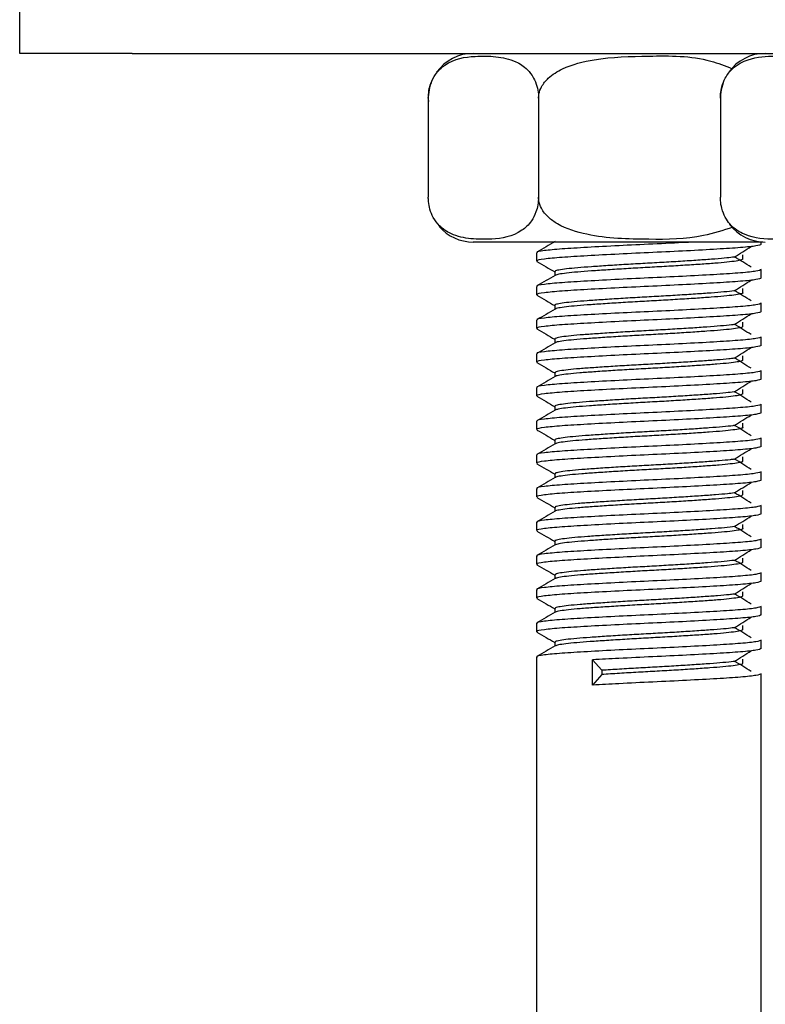
# Model space of a CAD drawing. Units: millimetres. Extents: x -795 to 582, y -1092 to 758.
# Drawn here: x -629 to -596, y -42 to 1 of the extents above; entities that cross this region are included whole.
import ezdxf

# ---------------------------------------------------------------- set-up
doc = ezdxf.new("R2010")
doc.units = ezdxf.units.MM

msp = doc.modelspace()

# ---------------------------------------------------------------- linework, layer by layer
for p, q in [((-629.005, 0), (-629.005, 3)), ((-624.005, 0), (-629.005, 0)), ((-624.005, 0), (-574.005, 0)), ((-610.82, -2), (-610.82, -6.4)), ((-605.913, -2), (-605.913, -6.4)), ((-597.82, -2), (-597.82, -6.4)), ((-595.937, -8.4), (-608.82, -8.4)), ((-596.005, -8.5), (-596.005, -8.4)), ((-606.005, -8.875), (-606.005, -9.25)), ((-596.817, -9.156), (-596.817, -8.969)), ((-596.817, -9.156), (-596.817, -8.969)), ((-596.005, -10), (-596.005, -9.625)), ((-605.193, -9.719), (-605.193, -9.895)), ((-606.005, -10.375), (-606.005, -10.75)), ((-596.817, -10.656), (-596.817, -10.469)), ((-596.817, -10.656), (-596.817, -10.469)), ((-605.193, -11.219), (-605.193, -11.395)), ((-596.005, -11.5), (-596.005, -11.125)), ((-606.005, -11.875), (-606.005, -12.25)), ((-596.817, -12.156), (-596.817, -11.969)), ((-596.817, -12.156), (-596.817, -11.969)), ((-596.005, -13), (-596.005, -12.625)), ((-605.193, -12.719), (-605.193, -12.895)), ((-606.005, -13.375), (-606.005, -13.75)), ((-596.817, -13.656), (-596.817, -13.469)), ((-596.817, -13.656), (-596.817, -13.469)), ((-605.193, -14.219), (-605.193, -14.395)), ((-596.005, -14.5), (-596.005, -14.125)), ((-606.005, -14.875), (-606.005, -15.25)), ((-596.817, -15.156), (-596.817, -14.969)), ((-596.817, -15.156), (-596.817, -14.969)), ((-605.193, -15.719), (-605.193, -15.895)), ((-596.005, -16), (-596.005, -15.625)), ((-606.005, -16.375), (-606.005, -16.75)), ((-596.817, -16.656), (-596.817, -16.469)), ((-596.817, -16.656), (-596.817, -16.469)), ((-605.193, -17.219), (-605.193, -17.395)), ((-596.005, -17.5), (-596.005, -17.125)), ((-606.005, -17.875), (-606.005, -18.25)), ((-596.817, -18.156), (-596.817, -17.969)), ((-596.817, -18.156), (-596.817, -17.969)), ((-605.193, -18.719), (-605.193, -18.895)), ((-596.005, -19), (-596.005, -18.625)), ((-606.005, -19.375), (-606.005, -19.75)), ((-596.817, -19.656), (-596.817, -19.469)), ((-596.817, -19.656), (-596.817, -19.469)), ((-596.005, -20.5), (-596.005, -20.125)), ((-605.193, -20.219), (-605.193, -20.395)), ((-606.005, -20.875), (-606.005, -21.25)), ((-596.817, -21.156), (-596.817, -20.969)), ((-596.817, -21.156), (-596.817, -20.969)), ((-605.193, -21.719), (-605.193, -21.895)), ((-596.005, -22), (-596.005, -21.625)), ((-606.005, -22.375), (-606.005, -22.75)), ((-596.817, -22.656), (-596.817, -22.469)), ((-596.817, -22.656), (-596.817, -22.469)), ((-605.193, -23.219), (-605.193, -23.395)), ((-596.005, -23.5), (-596.005, -23.125)), ((-606.005, -23.875), (-606.005, -24.25)), ((-596.817, -24.156), (-596.817, -23.969)), ((-596.817, -24.156), (-596.817, -23.969)), ((-605.193, -24.719), (-605.193, -24.895)), ((-596.005, -25), (-596.005, -24.625)), ((-606.005, -25.375), (-606.005, -25.75)), ((-596.817, -25.656), (-596.817, -25.469)), ((-596.817, -25.656), (-596.817, -25.469)), ((-605.193, -26.219), (-605.193, -26.395)), ((-596.005, -26.5), (-596.005, -26.125)), ((-606.005, -26.875), (-606.005, -52)), ((-603.505, -27.001), (-603.099, -27.469)), ((-603.505, -28.126), (-603.505, -27.001)), ((-596.817, -27.156), (-596.817, -26.969)), ((-596.817, -27.156), (-596.817, -26.969)), ((-603.099, -27.469), (-603.099, -27.657)), ((-603.099, -27.657), (-603.505, -28.126)), ((-596.005, -52), (-596.005, -27.625))]:
    msp.add_line(p, q)
for centre, start, end in [((-608.82, -2), 90, 144.5416), ((-595.82, -2), 90, 144.5416), ((-608.82, -2), 159.8121, 184.1672), ((-595.82, -2), 159.8121, 184.1104), ((-608.82, -6.4), 220.5936, 270), ((-595.82, -6.4), 217.489, 270)]:
    msp.add_arc(centre, 2, start, end)
for points, knots in [([(-610.82, -2), (-610.814, -1.882), (-610.802, -1.646), (-610.694, -1.269), (-610.463, -0.837), (-609.809, -0.251), (-608.877, -0.112), (-607.82, -0.119), (-607.032, -0.274), (-606.464, -0.632), (-606.149, -1.035), (-605.985, -1.424), (-605.92, -1.751), (-605.915, -1.937), (-605.913, -2)], [0, 0, 0, 0, 0.03112, 0.062121, 0.111987, 0.196089, 0.434587, 0.597516, 0.755945, 0.851048, 0.909279, 0.950854, 0.983414, 1, 1, 1, 1]), ([(-605.913, -2), (-605.909, -1.935), (-605.898, -1.756), (-605.772, -1.433), (-605.433, -1.02), (-604.651, -0.541), (-603.121, -0.165), (-600.908, -0.113), (-598.79, -0.093), (-597.616, -0.557), (-597.303, -0.681)], [0, 0, 0, 0, 0.020714, 0.05654, 0.107756, 0.187869, 0.34293, 0.601024, 0.893613, 1, 1, 1, 1]), ([(-597.82, -2), (-597.818, -1.935), (-597.813, -1.756), (-597.75, -1.433), (-597.58, -1.02), (-597.189, -0.541), (-596.425, -0.168), (-595.313, -0.09), (-594.21, -0.169), (-593.453, -0.625), (-593.124, -1.089), (-592.977, -1.448), (-592.918, -1.776), (-592.914, -1.948), (-592.913, -2)], [0, 0, 0, 0, 0.017235, 0.047044, 0.089657, 0.156315, 0.285332, 0.500076, 0.743522, 0.865988, 0.910118, 0.954567, 0.986356, 1, 1, 1, 1]), ([(-605.913, -6.4), (-605.919, -6.518), (-605.932, -6.754), (-606.039, -7.131), (-606.27, -7.563), (-606.924, -8.149), (-607.857, -8.288), (-608.913, -8.281), (-609.702, -8.126), (-610.27, -7.768), (-610.584, -7.365), (-610.748, -6.976), (-610.813, -6.649), (-610.819, -6.463), (-610.82, -6.4)], [0, 0, 0, 0, 0.03112, 0.062121, 0.111987, 0.196089, 0.434587, 0.597516, 0.755945, 0.851048, 0.909279, 0.950854, 0.983414, 1, 1, 1, 1]), ([(-597.269, -7.739), (-597.7, -7.881), (-598.907, -8.28), (-601.12, -8.292), (-603.317, -8.234), (-604.833, -7.775), (-605.492, -7.311), (-605.785, -6.952), (-605.902, -6.624), (-605.91, -6.452), (-605.913, -6.4)], [0, 0, 0, 0, 0.143251, 0.400688, 0.692532, 0.839345, 0.892249, 0.945534, 0.983644, 1, 1, 1, 1]), ([(-592.913, -6.4), (-592.915, -6.465), (-592.92, -6.644), (-592.983, -6.967), (-593.153, -7.38), (-593.544, -7.859), (-594.308, -8.232), (-595.421, -8.31), (-596.523, -8.231), (-597.281, -7.775), (-597.61, -7.311), (-597.756, -6.952), (-597.815, -6.624), (-597.819, -6.452), (-597.82, -6.4)], [0, 0, 0, 0, 0.0172346, 0.0470435, 0.0896572, 0.1563146, 0.2853318, 0.5000761, 0.7435219, 0.8659879, 0.9101185, 0.9545666, 0.9863561, 1, 1, 1, 1]), ([(-598.992, -8.4), (-599.101, -8.406), (-599.653, -8.437), (-600.829, -8.492), (-602.359, -8.563), (-603.773, -8.64), (-604.937, -8.709), (-605.698, -8.784), (-606.043, -8.84), (-605.976, -8.87), (-605.964, -8.875)], [0, 0, 0, 0, 0.038159, 0.19246, 0.345537, 0.501402, 0.653844, 0.808964, 0.96379, 1, 1, 1, 1]), ([(-596.005, -8.5), (-596.051, -8.524), (-596.142, -8.572), (-596.858, -8.649), (-597.929, -8.718), (-599.294, -8.794), (-600.818, -8.867), (-602.362, -8.938), (-603.772, -9.015), (-604.938, -9.084), (-605.698, -9.159), (-606.043, -9.215), (-605.976, -9.245), (-605.964, -9.25)], [0, 0, 0, 0, 0.097324, 0.195946, 0.292386, 0.39085, 0.488571, 0.585518, 0.684229, 0.780774, 0.879013, 0.977068, 1, 1, 1, 1]), ([(-605.173, -8.383), (-605.309, -8.462), (-605.58, -8.62), (-605.852, -8.777), (-605.988, -8.856)], [0, 0, 0, 0, 0.4998685, 1, 1, 1, 1]), ([(-597.2, -9.072), (-597.075, -8.993), (-596.825, -8.837), (-596.575, -8.68), (-596.449, -8.602)], [0, 0, 0, 0, 0.49998, 1, 1, 1, 1]), ([(-597.21, -9.071), (-597.307, -9.084), (-597.528, -9.114), (-598.048, -9.158), (-598.714, -9.205), (-599.484, -9.256), (-600.316, -9.306), (-601.173, -9.353), (-602.024, -9.401), (-602.837, -9.451), (-603.571, -9.501), (-604.195, -9.547), (-604.691, -9.596), (-605.025, -9.647), (-605.19, -9.688), (-605.177, -9.711), (-605.172, -9.719)], [0, 0, 0, 0, 0.0594983, 0.1341153, 0.208886, 0.2850726, 0.3610716, 0.4354142, 0.5105142, 0.5867804, 0.6625993, 0.7367812, 0.8121725, 0.8884765, 0.9640751, 1, 1, 1, 1]), ([(-596.826, -9.156), (-596.835, -9.17), (-596.855, -9.199), (-597.097, -9.248), (-597.497, -9.298), (-598.045, -9.345), (-598.714, -9.393), (-599.484, -9.443), (-600.316, -9.494), (-601.173, -9.54), (-602.024, -9.588), (-602.837, -9.639), (-603.571, -9.689), (-604.196, -9.735), (-604.687, -9.784), (-605.038, -9.835), (-605.128, -9.867), (-605.173, -9.884)], [0, 0, 0, 0, 0.0584, 0.126199, 0.194062, 0.260569, 0.327214, 0.39512, 0.462859, 0.529122, 0.59606, 0.664037, 0.731615, 0.797735, 0.864932, 0.932943, 1, 1, 1, 1]), ([(-596.449, -9.523), (-596.575, -9.445), (-596.82, -9.291), (-597.065, -9.138), (-597.185, -9.063)], [0, 0, 0, 0, 0.51013, 1, 1, 1, 1]), ([(-596.005, -9.625), (-596.051, -9.649), (-596.142, -9.697), (-596.858, -9.774), (-597.929, -9.843), (-599.294, -9.919), (-600.818, -9.992), (-602.362, -10.063), (-603.772, -10.14), (-604.938, -10.209), (-605.698, -10.284), (-606.043, -10.34), (-605.976, -10.37), (-605.964, -10.375)], [0, 0, 0, 0, 0.097324, 0.195946, 0.292386, 0.39085, 0.488571, 0.585518, 0.684229, 0.780774, 0.879013, 0.977068, 1, 1, 1, 1]), ([(-605.988, -9.269), (-605.852, -9.348), (-605.587, -9.501), (-605.322, -9.655), (-605.193, -9.73)], [0, 0, 0, 0, 0.513163, 1, 1, 1, 1]), ([(-596.005, -10), (-596.051, -10.024), (-596.142, -10.072), (-596.858, -10.149), (-597.929, -10.218), (-599.294, -10.294), (-600.818, -10.367), (-602.362, -10.438), (-603.772, -10.515), (-604.938, -10.584), (-605.698, -10.659), (-606.043, -10.715), (-605.976, -10.745), (-605.964, -10.75)], [0, 0, 0, 0, 0.097324, 0.195946, 0.292386, 0.39085, 0.488571, 0.585518, 0.684229, 0.780774, 0.879013, 0.977068, 1, 1, 1, 1]), ([(-605.173, -9.883), (-605.309, -9.962), (-605.58, -10.12), (-605.852, -10.277), (-605.988, -10.356)], [0, 0, 0, 0, 0.499869, 1, 1, 1, 1]), ([(-597.2, -10.572), (-597.075, -10.493), (-596.825, -10.337), (-596.575, -10.18), (-596.449, -10.102)], [0, 0, 0, 0, 0.4999797, 1, 1, 1, 1]), ([(-605.988, -10.769), (-605.852, -10.848), (-605.587, -11.001), (-605.322, -11.155), (-605.193, -11.23)], [0, 0, 0, 0, 0.513163, 1, 1, 1, 1]), ([(-597.205, -10.572), (-597.209, -10.573), (-597.308, -10.59), (-597.649, -10.625), (-598.218, -10.67), (-598.922, -10.719), (-599.713, -10.77), (-600.555, -10.82), (-601.413, -10.865), (-602.257, -10.915), (-603.052, -10.966), (-603.758, -11.015), (-604.347, -11.061), (-604.804, -11.111), (-605.087, -11.161), (-605.21, -11.197), (-605.184, -11.216), (-605.18, -11.219)], [0, 0, 0, 0, 0.003764, 0.079707, 0.153991, 0.229388, 0.305761, 0.381494, 0.455704, 0.531362, 0.607743, 0.683225, 0.757474, 0.833356, 0.909701, 0.984893, 1, 1, 1, 1]), ([(-596.828, -10.656), (-596.825, -10.659), (-596.798, -10.677), (-596.915, -10.711), (-597.188, -10.762), (-597.638, -10.812), (-598.221, -10.858), (-598.921, -10.907), (-599.713, -10.957), (-600.555, -11.007), (-601.413, -11.053), (-602.257, -11.102), (-603.053, -11.153), (-603.757, -11.202), (-604.348, -11.248), (-604.797, -11.298), (-605.082, -11.344), (-605.135, -11.372), (-605.157, -11.384)], [0, 0, 0, 0, 0.0101647, 0.0770073, 0.1449453, 0.2125427, 0.2786643, 0.3457751, 0.4137561, 0.4811662, 0.547221, 0.6145654, 0.6825522, 0.7497395, 0.8158294, 0.8833723, 0.9513276, 1, 1, 1, 1]), ([(-596.449, -11.023), (-596.575, -10.945), (-596.82, -10.791), (-597.065, -10.638), (-597.185, -10.563)], [0, 0, 0, 0, 0.51013, 1, 1, 1, 1]), ([(-596.005, -11.125), (-596.051, -11.149), (-596.142, -11.197), (-596.858, -11.274), (-597.929, -11.343), (-599.294, -11.419), (-600.818, -11.492), (-602.362, -11.563), (-603.772, -11.64), (-604.938, -11.709), (-605.698, -11.784), (-606.043, -11.84), (-605.976, -11.87), (-605.964, -11.875)], [0, 0, 0, 0, 0.097324, 0.195946, 0.292386, 0.39085, 0.488571, 0.585518, 0.684229, 0.780774, 0.879013, 0.977068, 1, 1, 1, 1]), ([(-605.173, -11.383), (-605.309, -11.462), (-605.58, -11.62), (-605.852, -11.777), (-605.988, -11.856)], [0, 0, 0, 0, 0.4998685, 1, 1, 1, 1]), ([(-596.005, -11.5), (-596.051, -11.524), (-596.142, -11.572), (-596.858, -11.649), (-597.929, -11.718), (-599.294, -11.794), (-600.818, -11.867), (-602.362, -11.938), (-603.772, -12.015), (-604.938, -12.084), (-605.698, -12.159), (-606.043, -12.215), (-605.976, -12.245), (-605.964, -12.25)], [0, 0, 0, 0, 0.097324, 0.195946, 0.292386, 0.39085, 0.488571, 0.585518, 0.684229, 0.780774, 0.879013, 0.977068, 1, 1, 1, 1]), ([(-597.2, -12.072), (-597.075, -11.993), (-596.825, -11.837), (-596.575, -11.68), (-596.449, -11.602)], [0, 0, 0, 0, 0.4999797, 1, 1, 1, 1]), ([(-605.988, -12.269), (-605.852, -12.348), (-605.587, -12.501), (-605.322, -12.655), (-605.193, -12.73)], [0, 0, 0, 0, 0.5131632, 1, 1, 1, 1]), ([(-597.217, -12.072), (-597.252, -12.077), (-597.392, -12.1), (-597.795, -12.138), (-598.404, -12.184), (-599.135, -12.234), (-599.945, -12.284), (-600.795, -12.333), (-601.652, -12.379), (-602.486, -12.429), (-603.26, -12.48), (-603.935, -12.527), (-604.49, -12.574), (-604.898, -12.625), (-605.151, -12.674), (-605.176, -12.704), (-605.188, -12.719)], [0, 0, 0, 0, 0.025456, 0.100957, 0.17514, 0.250922, 0.327233, 0.402455, 0.476763, 0.552738, 0.628981, 0.703886, 0.778433, 0.85456, 0.930696, 1, 1, 1, 1]), ([(-596.838, -12.156), (-596.833, -12.163), (-596.817, -12.185), (-596.974, -12.225), (-597.299, -12.276), (-597.788, -12.325), (-598.406, -12.371), (-599.135, -12.421), (-599.945, -12.472), (-600.795, -12.52), (-601.652, -12.566), (-602.486, -12.617), (-603.26, -12.667), (-603.935, -12.715), (-604.491, -12.762), (-604.894, -12.812), (-605.121, -12.854), (-605.145, -12.876), (-605.152, -12.883)], [0, 0, 0, 0, 0.028699, 0.096011, 0.164023, 0.231293, 0.297387, 0.364906, 0.432896, 0.499917, 0.566123, 0.633814, 0.701745, 0.768482, 0.834901, 0.902728, 0.970562, 1, 1, 1, 1]), ([(-596.449, -12.523), (-596.575, -12.445), (-596.82, -12.291), (-597.065, -12.138), (-597.185, -12.063)], [0, 0, 0, 0, 0.51013, 1, 1, 1, 1]), ([(-596.005, -12.625), (-596.051, -12.649), (-596.142, -12.697), (-596.858, -12.774), (-597.929, -12.843), (-599.294, -12.919), (-600.818, -12.992), (-602.362, -13.063), (-603.772, -13.14), (-604.938, -13.209), (-605.698, -13.284), (-606.043, -13.34), (-605.976, -13.37), (-605.964, -13.375)], [0, 0, 0, 0, 0.097324, 0.195946, 0.292386, 0.39085, 0.488571, 0.585518, 0.684229, 0.780774, 0.879013, 0.977068, 1, 1, 1, 1]), ([(-596.005, -13), (-596.051, -13.024), (-596.142, -13.072), (-596.858, -13.149), (-597.929, -13.218), (-599.294, -13.294), (-600.818, -13.367), (-602.362, -13.438), (-603.772, -13.515), (-604.938, -13.584), (-605.698, -13.659), (-606.043, -13.715), (-605.976, -13.745), (-605.964, -13.75)], [0, 0, 0, 0, 0.097324, 0.195946, 0.292386, 0.39085, 0.488571, 0.585518, 0.684229, 0.780774, 0.879013, 0.977068, 1, 1, 1, 1]), ([(-605.173, -12.883), (-605.309, -12.962), (-605.58, -13.12), (-605.852, -13.277), (-605.988, -13.356)], [0, 0, 0, 0, 0.499869, 1, 1, 1, 1]), ([(-597.2, -13.572), (-597.075, -13.493), (-596.825, -13.337), (-596.575, -13.18), (-596.449, -13.102)], [0, 0, 0, 0, 0.49998, 1, 1, 1, 1]), ([(-597.216, -13.571), (-597.289, -13.582), (-597.477, -13.609), (-597.953, -13.651), (-598.599, -13.697), (-599.355, -13.748), (-600.18, -13.798), (-601.035, -13.845), (-601.889, -13.893), (-602.711, -13.943), (-603.46, -13.994), (-604.103, -14.04), (-604.62, -14.088), (-604.983, -14.139), (-605.177, -14.183), (-605.175, -14.209), (-605.174, -14.219)], [0, 0, 0, 0, 0.047093, 0.122053, 0.196501, 0.272565, 0.348703, 0.42332, 0.498088, 0.574274, 0.650272, 0.724615, 0.799713, 0.875978, 0.951797, 1, 1, 1, 1]), ([(-596.449, -14.023), (-596.575, -13.945), (-596.82, -13.791), (-597.065, -13.638), (-597.185, -13.563)], [0, 0, 0, 0, 0.5101302, 1, 1, 1, 1]), ([(-605.988, -13.769), (-605.852, -13.848), (-605.587, -14.001), (-605.322, -14.155), (-605.193, -14.23)], [0, 0, 0, 0, 0.513163, 1, 1, 1, 1]), ([(-596.834, -13.656), (-596.836, -13.667), (-596.84, -13.694), (-597.048, -13.74), (-597.422, -13.79), (-597.949, -13.838), (-598.6, -13.885), (-599.355, -13.935), (-600.18, -13.986), (-601.035, -14.033), (-601.889, -14.08), (-602.711, -14.131), (-603.46, -14.181), (-604.102, -14.227), (-604.622, -14.276), (-604.977, -14.326), (-605.155, -14.363), (-605.161, -14.381), (-605.162, -14.383)], [0, 0, 0, 0, 0.047613, 0.115269, 0.183224, 0.25004, 0.316401, 0.384202, 0.452069, 0.518581, 0.585227, 0.653136, 0.720879, 0.787146, 0.854086, 0.922066, 0.989649, 1, 1, 1, 1]), ([(-596.005, -14.125), (-596.051, -14.149), (-596.142, -14.197), (-596.858, -14.274), (-597.929, -14.343), (-599.294, -14.419), (-600.818, -14.492), (-602.362, -14.563), (-603.772, -14.64), (-604.938, -14.709), (-605.698, -14.784), (-606.043, -14.84), (-605.976, -14.87), (-605.964, -14.875)], [0, 0, 0, 0, 0.097324, 0.195946, 0.292386, 0.39085, 0.488571, 0.585518, 0.684229, 0.780774, 0.879013, 0.977068, 1, 1, 1, 1]), ([(-605.173, -14.383), (-605.309, -14.462), (-605.58, -14.62), (-605.852, -14.777), (-605.988, -14.856)], [0, 0, 0, 0, 0.499869, 1, 1, 1, 1]), ([(-596.005, -14.5), (-596.051, -14.524), (-596.142, -14.572), (-596.858, -14.649), (-597.929, -14.718), (-599.294, -14.794), (-600.818, -14.867), (-602.362, -14.938), (-603.772, -15.015), (-604.938, -15.084), (-605.698, -15.159), (-606.043, -15.215), (-605.976, -15.245), (-605.964, -15.25)], [0, 0, 0, 0, 0.097324, 0.195946, 0.292386, 0.39085, 0.488571, 0.585518, 0.684229, 0.780774, 0.879013, 0.977068, 1, 1, 1, 1]), ([(-597.2, -15.072), (-597.075, -14.993), (-596.825, -14.837), (-596.575, -14.68), (-596.449, -14.602)], [0, 0, 0, 0, 0.49998, 1, 1, 1, 1]), ([(-605.988, -15.269), (-605.852, -15.348), (-605.587, -15.501), (-605.322, -15.655), (-605.193, -15.73)], [0, 0, 0, 0, 0.5131632, 1, 1, 1, 1]), ([(-597.202, -15.071), (-597.32, -15.086), (-597.566, -15.118), (-598.121, -15.163), (-598.801, -15.211), (-599.581, -15.262), (-600.418, -15.312), (-601.275, -15.358), (-602.123, -15.407), (-602.93, -15.457), (-603.651, -15.507), (-604.261, -15.553), (-604.74, -15.602), (-605.053, -15.653), (-605.199, -15.692), (-605.179, -15.713), (-605.174, -15.719)], [0, 0, 0, 0, 0.068668, 0.143057, 0.218064, 0.294301, 0.370157, 0.444356, 0.519664, 0.595949, 0.671595, 0.745719, 0.821289, 0.897581, 0.972977, 1, 1, 1, 1]), ([(-596.818, -15.156), (-596.834, -15.172), (-596.867, -15.203), (-597.136, -15.254), (-597.555, -15.304), (-598.119, -15.351), (-598.801, -15.399), (-599.581, -15.449), (-600.418, -15.499), (-601.275, -15.545), (-602.123, -15.594), (-602.93, -15.645), (-603.651, -15.695), (-604.262, -15.74), (-604.735, -15.79), (-605.058, -15.839), (-605.132, -15.87), (-605.166, -15.884)], [0, 0, 0, 0, 0.066331, 0.134158, 0.201878, 0.268141, 0.334953, 0.402861, 0.47043, 0.536524, 0.603604, 0.671556, 0.738937, 0.804964, 0.872278, 0.940235, 1, 1, 1, 1]), ([(-596.449, -15.523), (-596.575, -15.445), (-596.82, -15.291), (-597.065, -15.138), (-597.185, -15.063)], [0, 0, 0, 0, 0.51013, 1, 1, 1, 1]), ([(-596.005, -15.625), (-596.051, -15.649), (-596.142, -15.697), (-596.858, -15.774), (-597.929, -15.843), (-599.294, -15.919), (-600.818, -15.992), (-602.362, -16.063), (-603.772, -16.14), (-604.938, -16.209), (-605.698, -16.284), (-606.043, -16.34), (-605.976, -16.37), (-605.964, -16.375)], [0, 0, 0, 0, 0.097324, 0.195946, 0.292386, 0.39085, 0.488571, 0.585518, 0.684229, 0.780774, 0.879013, 0.977068, 1, 1, 1, 1]), ([(-596.005, -16), (-596.051, -16.024), (-596.142, -16.072), (-596.858, -16.149), (-597.929, -16.218), (-599.294, -16.294), (-600.818, -16.367), (-602.362, -16.438), (-603.772, -16.515), (-604.938, -16.584), (-605.698, -16.659), (-606.043, -16.715), (-605.976, -16.745), (-605.964, -16.75)], [0, 0, 0, 0, 0.097324, 0.195946, 0.292386, 0.39085, 0.488571, 0.585518, 0.684229, 0.780774, 0.879013, 0.977068, 1, 1, 1, 1]), ([(-605.173, -15.883), (-605.309, -15.962), (-605.58, -16.12), (-605.852, -16.277), (-605.988, -16.356)], [0, 0, 0, 0, 0.4998685, 1, 1, 1, 1]), ([(-597.2, -16.572), (-597.075, -16.493), (-596.825, -16.337), (-596.575, -16.18), (-596.449, -16.102)], [0, 0, 0, 0, 0.49998, 1, 1, 1, 1]), ([(-597.207, -16.571), (-597.225, -16.574), (-597.341, -16.594), (-597.709, -16.63), (-598.296, -16.676), (-599.012, -16.725), (-599.811, -16.776), (-600.657, -16.825), (-601.515, -16.871), (-602.355, -16.921), (-603.142, -16.972), (-603.834, -17.02), (-604.408, -17.066), (-604.848, -17.117), (-605.108, -17.167), (-605.217, -17.2), (-605.189, -17.218), (-605.187, -17.219)], [0, 0, 0, 0, 0.014224, 0.0899087, 0.1640238, 0.2395143, 0.3157909, 0.3912358, 0.4653611, 0.5410844, 0.6173364, 0.6925023, 0.7667521, 0.8426681, 0.9188538, 0.9937024, 1, 1, 1, 1]), ([(-596.834, -16.656), (-596.829, -16.66), (-596.806, -16.68), (-596.938, -16.717), (-597.234, -16.768), (-597.701, -16.818), (-598.299, -16.864), (-599.011, -16.913), (-599.811, -16.964), (-600.657, -17.013), (-601.515, -17.059), (-602.355, -17.109), (-603.142, -17.159), (-603.834, -17.208), (-604.41, -17.254), (-604.84, -17.304), (-605.099, -17.348), (-605.139, -17.374), (-605.153, -17.384)], [0, 0, 0, 0, 0.018027, 0.085083, 0.153068, 0.22054, 0.286612, 0.353911, 0.421911, 0.489169, 0.555251, 0.622757, 0.690735, 0.757744, 0.823937, 0.891615, 0.959533, 1, 1, 1, 1]), ([(-596.449, -17.023), (-596.575, -16.945), (-596.82, -16.791), (-597.065, -16.638), (-597.185, -16.563)], [0, 0, 0, 0, 0.5101302, 1, 1, 1, 1]), ([(-605.988, -16.769), (-605.852, -16.848), (-605.587, -17.001), (-605.322, -17.155), (-605.193, -17.23)], [0, 0, 0, 0, 0.513163, 1, 1, 1, 1]), ([(-596.005, -17.125), (-596.051, -17.149), (-596.142, -17.197), (-596.858, -17.274), (-597.929, -17.343), (-599.294, -17.419), (-600.818, -17.492), (-602.362, -17.563), (-603.772, -17.64), (-604.938, -17.709), (-605.698, -17.784), (-606.043, -17.84), (-605.976, -17.87), (-605.964, -17.875)], [0, 0, 0, 0, 0.097324, 0.195946, 0.292386, 0.39085, 0.488571, 0.585518, 0.684229, 0.780774, 0.879013, 0.977068, 1, 1, 1, 1]), ([(-596.005, -17.5), (-596.051, -17.524), (-596.142, -17.572), (-596.858, -17.649), (-597.929, -17.718), (-599.294, -17.794), (-600.818, -17.867), (-602.362, -17.938), (-603.772, -18.015), (-604.938, -18.084), (-605.698, -18.159), (-606.043, -18.215), (-605.976, -18.245), (-605.964, -18.25)], [0, 0, 0, 0, 0.097324, 0.195946, 0.292386, 0.39085, 0.488571, 0.585518, 0.684229, 0.780774, 0.879013, 0.977068, 1, 1, 1, 1]), ([(-605.173, -17.383), (-605.309, -17.462), (-605.58, -17.62), (-605.852, -17.777), (-605.988, -17.856)], [0, 0, 0, 0, 0.499869, 1, 1, 1, 1]), ([(-597.2, -18.072), (-597.075, -17.993), (-596.825, -17.837), (-596.575, -17.68), (-596.449, -17.602)], [0, 0, 0, 0, 0.4999797, 1, 1, 1, 1]), ([(-605.988, -18.269), (-605.852, -18.348), (-605.587, -18.501), (-605.322, -18.655), (-605.193, -18.73)], [0, 0, 0, 0, 0.513163, 1, 1, 1, 1]), ([(-597.218, -18.072), (-597.269, -18.079), (-597.428, -18.104), (-597.861, -18.143), (-598.486, -18.189), (-599.228, -18.24), (-600.045, -18.29), (-600.897, -18.338), (-601.753, -18.385), (-602.583, -18.435), (-603.346, -18.486), (-604.007, -18.533), (-604.547, -18.58), (-604.936, -18.631), (-605.163, -18.678), (-605.175, -18.706), (-605.18, -18.719)], [0, 0, 0, 0, 0.0346761, 0.109961, 0.1842135, 0.2601306, 0.3363827, 0.4113597, 0.4858223, 0.5619019, 0.6380565, 0.7126913, 0.7874741, 0.8636752, 0.9396908, 1, 1, 1, 1]), ([(-596.838, -18.156), (-596.835, -18.165), (-596.826, -18.189), (-597.003, -18.231), (-597.35, -18.282), (-597.855, -18.331), (-598.488, -18.377), (-599.228, -18.427), (-600.045, -18.478), (-600.897, -18.526), (-601.753, -18.572), (-602.583, -18.623), (-603.346, -18.673), (-604.007, -18.72), (-604.548, -18.768), (-604.931, -18.818), (-605.136, -18.858), (-605.151, -18.878), (-605.155, -18.883)], [0, 0, 0, 0, 0.0368466, 0.1043111, 0.1723048, 0.2393869, 0.305549, 0.3731943, 0.4411382, 0.5079459, 0.5742951, 0.6420853, 0.7099422, 0.776445, 0.8430796, 0.9109779, 0.9787111, 1, 1, 1, 1]), ([(-596.449, -18.523), (-596.575, -18.445), (-596.82, -18.291), (-597.065, -18.138), (-597.185, -18.063)], [0, 0, 0, 0, 0.51013, 1, 1, 1, 1]), ([(-596.005, -18.625), (-596.051, -18.649), (-596.142, -18.697), (-596.858, -18.774), (-597.929, -18.843), (-599.294, -18.919), (-600.818, -18.992), (-602.362, -19.063), (-603.772, -19.14), (-604.938, -19.209), (-605.698, -19.284), (-606.043, -19.34), (-605.976, -19.37), (-605.964, -19.375)], [0, 0, 0, 0, 0.097324, 0.195946, 0.292386, 0.39085, 0.488571, 0.585518, 0.684229, 0.780774, 0.879013, 0.977068, 1, 1, 1, 1]), ([(-596.005, -19), (-596.051, -19.024), (-596.142, -19.072), (-596.858, -19.149), (-597.929, -19.218), (-599.294, -19.294), (-600.818, -19.367), (-602.362, -19.438), (-603.772, -19.515), (-604.938, -19.584), (-605.698, -19.659), (-606.043, -19.715), (-605.976, -19.745), (-605.964, -19.75)], [0, 0, 0, 0, 0.097324, 0.195946, 0.292386, 0.39085, 0.488571, 0.585518, 0.684229, 0.780774, 0.879013, 0.977068, 1, 1, 1, 1]), ([(-605.173, -18.883), (-605.309, -18.962), (-605.58, -19.12), (-605.852, -19.277), (-605.988, -19.356)], [0, 0, 0, 0, 0.4998685, 1, 1, 1, 1]), ([(-597.2, -19.572), (-597.075, -19.493), (-596.825, -19.337), (-596.575, -19.18), (-596.449, -19.102)], [0, 0, 0, 0, 0.49998, 1, 1, 1, 1]), ([(-597.212, -19.571), (-597.303, -19.584), (-597.515, -19.613), (-598.023, -19.656), (-598.684, -19.703), (-599.451, -19.754), (-600.281, -19.804), (-601.137, -19.851), (-601.989, -19.899), (-602.805, -19.949), (-603.542, -19.999), (-604.171, -20.045), (-604.673, -20.094), (-605.014, -20.145), (-605.187, -20.187), (-605.176, -20.211), (-605.172, -20.219)], [0, 0, 0, 0, 0.056283, 0.130977, 0.205644, 0.28179, 0.357816, 0.432206, 0.507212, 0.583448, 0.659305, 0.733505, 0.808811, 0.885097, 0.960743, 1, 1, 1, 1]), ([(-596.829, -19.656), (-596.836, -19.669), (-596.851, -19.698), (-597.084, -19.746), (-597.477, -19.796), (-598.02, -19.843), (-598.685, -19.891), (-599.451, -19.941), (-600.281, -19.992), (-601.137, -20.038), (-601.989, -20.086), (-602.805, -20.137), (-603.542, -20.187), (-604.171, -20.233), (-604.675, -20.282), (-605.007, -20.332), (-605.169, -20.367), (-605.17, -20.383), (-605.17, -20.383)], [0, 0, 0, 0, 0.055617, 0.123393, 0.191293, 0.257892, 0.324465, 0.392358, 0.460144, 0.526471, 0.593347, 0.661321, 0.728955, 0.795113, 0.862257, 0.930274, 0.997722, 1, 1, 1, 1]), ([(-596.449, -20.023), (-596.575, -19.945), (-596.82, -19.791), (-597.065, -19.638), (-597.185, -19.563)], [0, 0, 0, 0, 0.51013, 1, 1, 1, 1]), ([(-596.005, -20.125), (-596.051, -20.149), (-596.142, -20.197), (-596.858, -20.274), (-597.929, -20.343), (-599.294, -20.419), (-600.818, -20.492), (-602.362, -20.563), (-603.772, -20.64), (-604.938, -20.709), (-605.698, -20.784), (-606.043, -20.84), (-605.976, -20.87), (-605.964, -20.875)], [0, 0, 0, 0, 0.097324, 0.195946, 0.292386, 0.39085, 0.488571, 0.585518, 0.684229, 0.780774, 0.879013, 0.977068, 1, 1, 1, 1]), ([(-605.988, -19.769), (-605.852, -19.848), (-605.587, -20.001), (-605.322, -20.155), (-605.193, -20.23)], [0, 0, 0, 0, 0.513163, 1, 1, 1, 1]), ([(-596.005, -20.5), (-596.051, -20.524), (-596.142, -20.572), (-596.858, -20.649), (-597.929, -20.718), (-599.294, -20.794), (-600.818, -20.867), (-602.362, -20.938), (-603.772, -21.015), (-604.938, -21.084), (-605.698, -21.159), (-606.043, -21.215), (-605.976, -21.245), (-605.964, -21.25)], [0, 0, 0, 0, 0.097324, 0.195946, 0.292386, 0.39085, 0.488571, 0.585518, 0.684229, 0.780774, 0.879013, 0.977068, 1, 1, 1, 1]), ([(-605.173, -20.383), (-605.309, -20.462), (-605.58, -20.62), (-605.852, -20.777), (-605.988, -20.856)], [0, 0, 0, 0, 0.4998685, 1, 1, 1, 1]), ([(-597.2, -21.072), (-597.075, -20.993), (-596.825, -20.837), (-596.575, -20.68), (-596.449, -20.602)], [0, 0, 0, 0, 0.49998, 1, 1, 1, 1]), ([(-605.988, -21.269), (-605.852, -21.348), (-605.587, -21.501), (-605.322, -21.655), (-605.193, -21.73)], [0, 0, 0, 0, 0.513163, 1, 1, 1, 1]), ([(-597.201, -21.072), (-597.202, -21.072), (-597.295, -21.089), (-597.628, -21.123), (-598.191, -21.169), (-598.891, -21.217), (-599.678, -21.268), (-600.52, -21.318), (-601.377, -21.364), (-602.222, -21.413), (-603.021, -21.463), (-603.731, -21.513), (-604.325, -21.559), (-604.787, -21.608), (-605.079, -21.659), (-605.207, -21.696), (-605.183, -21.715), (-605.178, -21.719)], [0, 0, 0, 0, 0.000539, 0.076534, 0.15086, 0.226186, 0.302555, 0.37835, 0.452572, 0.52817, 0.604556, 0.680111, 0.754342, 0.830174, 0.906536, 0.981811, 1, 1, 1, 1]), ([(-596.826, -21.156), (-596.823, -21.158), (-596.795, -21.175), (-596.907, -21.209), (-597.173, -21.26), (-597.617, -21.31), (-598.194, -21.356), (-598.89, -21.405), (-599.679, -21.455), (-600.519, -21.505), (-601.377, -21.551), (-602.222, -21.6), (-603.021, -21.651), (-603.73, -21.7), (-604.326, -21.746), (-604.782, -21.796), (-605.076, -21.843), (-605.134, -21.871), (-605.159, -21.884)], [0, 0, 0, 0, 0.007434, 0.074197, 0.142114, 0.20975, 0.275901, 0.342942, 0.410911, 0.478369, 0.544427, 0.61171, 0.679695, 0.746939, 0.813006, 0.880497, 0.94846, 1, 1, 1, 1]), ([(-596.449, -21.523), (-596.575, -21.445), (-596.82, -21.291), (-597.065, -21.138), (-597.185, -21.063)], [0, 0, 0, 0, 0.51013, 1, 1, 1, 1]), ([(-596.005, -21.625), (-596.051, -21.649), (-596.142, -21.697), (-596.858, -21.774), (-597.929, -21.843), (-599.294, -21.919), (-600.818, -21.992), (-602.362, -22.063), (-603.772, -22.14), (-604.938, -22.209), (-605.698, -22.284), (-606.043, -22.34), (-605.976, -22.37), (-605.964, -22.375)], [0, 0, 0, 0, 0.097324, 0.195946, 0.292386, 0.39085, 0.488571, 0.585518, 0.684229, 0.780774, 0.879013, 0.977068, 1, 1, 1, 1]), ([(-605.173, -21.883), (-605.309, -21.962), (-605.58, -22.12), (-605.852, -22.277), (-605.988, -22.356)], [0, 0, 0, 0, 0.4998685, 1, 1, 1, 1]), ([(-596.005, -22), (-596.051, -22.024), (-596.142, -22.072), (-596.858, -22.149), (-597.929, -22.218), (-599.294, -22.294), (-600.818, -22.367), (-602.362, -22.438), (-603.772, -22.515), (-604.938, -22.584), (-605.698, -22.659), (-606.043, -22.715), (-605.976, -22.745), (-605.964, -22.75)], [0, 0, 0, 0, 0.097324, 0.195946, 0.292386, 0.39085, 0.488571, 0.585518, 0.684229, 0.780774, 0.879013, 0.977068, 1, 1, 1, 1]), ([(-597.2, -22.572), (-597.075, -22.493), (-596.825, -22.337), (-596.575, -22.18), (-596.449, -22.102)], [0, 0, 0, 0, 0.49998, 1, 1, 1, 1]), ([(-605.988, -22.769), (-605.852, -22.848), (-605.587, -23.001), (-605.322, -23.155), (-605.193, -23.23)], [0, 0, 0, 0, 0.513163, 1, 1, 1, 1]), ([(-597.216, -22.572), (-597.246, -22.577), (-597.379, -22.598), (-597.772, -22.636), (-598.376, -22.682), (-599.103, -22.731), (-599.91, -22.782), (-600.759, -22.831), (-601.617, -22.877), (-602.452, -22.927), (-603.23, -22.978), (-603.909, -23.026), (-604.469, -23.072), (-604.884, -23.123), (-605.147, -23.173), (-605.177, -23.204), (-605.191, -23.219)], [0, 0, 0, 0, 0.022238, 0.09781, 0.171983, 0.247714, 0.324039, 0.399342, 0.473611, 0.549545, 0.625814, 0.70081, 0.775288, 0.851384, 0.927556, 1, 1, 1, 1]), ([(-596.837, -22.656), (-596.832, -22.662), (-596.814, -22.684), (-596.964, -22.723), (-597.282, -22.774), (-597.765, -22.823), (-598.378, -22.869), (-599.102, -22.919), (-599.911, -22.97), (-600.759, -23.018), (-601.617, -23.064), (-602.452, -23.115), (-603.23, -23.165), (-603.909, -23.213), (-604.47, -23.26), (-604.881, -23.31), (-605.115, -23.352), (-605.143, -23.376), (-605.152, -23.383)], [0, 0, 0, 0, 0.025933, 0.093182, 0.161191, 0.228516, 0.294595, 0.362061, 0.430058, 0.497143, 0.563307, 0.630954, 0.698901, 0.765712, 0.832063, 0.899855, 0.967714, 1, 1, 1, 1]), ([(-596.449, -23.023), (-596.575, -22.945), (-596.82, -22.791), (-597.065, -22.638), (-597.185, -22.563)], [0, 0, 0, 0, 0.51013, 1, 1, 1, 1]), ([(-596.005, -23.125), (-596.051, -23.149), (-596.142, -23.197), (-596.858, -23.274), (-597.929, -23.343), (-599.294, -23.419), (-600.818, -23.492), (-602.362, -23.563), (-603.772, -23.64), (-604.938, -23.709), (-605.698, -23.784), (-606.043, -23.84), (-605.976, -23.87), (-605.964, -23.875)], [0, 0, 0, 0, 0.097324, 0.195946, 0.292386, 0.39085, 0.488571, 0.585518, 0.684229, 0.780774, 0.879013, 0.977068, 1, 1, 1, 1]), ([(-596.005, -23.5), (-596.051, -23.524), (-596.142, -23.572), (-596.858, -23.649), (-597.929, -23.718), (-599.294, -23.794), (-600.818, -23.867), (-602.362, -23.938), (-603.772, -24.015), (-604.938, -24.084), (-605.698, -24.159), (-606.043, -24.215), (-605.976, -24.245), (-605.964, -24.25)], [0, 0, 0, 0, 0.097324, 0.195946, 0.292386, 0.39085, 0.488571, 0.585518, 0.684229, 0.780774, 0.879013, 0.977068, 1, 1, 1, 1]), ([(-605.173, -23.383), (-605.309, -23.462), (-605.58, -23.62), (-605.852, -23.777), (-605.988, -23.856)], [0, 0, 0, 0, 0.499869, 1, 1, 1, 1]), ([(-597.2, -24.072), (-597.075, -23.993), (-596.825, -23.837), (-596.575, -23.68), (-596.449, -23.602)], [0, 0, 0, 0, 0.49998, 1, 1, 1, 1]), ([(-597.217, -24.071), (-597.284, -24.081), (-597.465, -24.108), (-597.929, -24.149), (-598.569, -24.195), (-599.322, -24.246), (-600.145, -24.296), (-601, -24.343), (-601.854, -24.391), (-602.678, -24.441), (-603.431, -24.492), (-604.078, -24.538), (-604.602, -24.586), (-604.971, -24.637), (-605.173, -24.682), (-605.175, -24.708), (-605.175, -24.719)], [0, 0, 0, 0, 0.043885, 0.118932, 0.193318, 0.269348, 0.34552, 0.420231, 0.494912, 0.571074, 0.647117, 0.721524, 0.796544, 0.872797, 0.94867, 1, 1, 1, 1]), ([(-596.449, -24.523), (-596.575, -24.445), (-596.82, -24.291), (-597.065, -24.138), (-597.185, -24.063)], [0, 0, 0, 0, 0.5101302, 1, 1, 1, 1]), ([(-605.988, -24.269), (-605.852, -24.348), (-605.587, -24.501), (-605.322, -24.655), (-605.193, -24.73)], [0, 0, 0, 0, 0.5131632, 1, 1, 1, 1]), ([(-596.836, -24.156), (-596.836, -24.167), (-596.836, -24.193), (-597.036, -24.238), (-597.403, -24.288), (-597.924, -24.336), (-598.57, -24.383), (-599.322, -24.433), (-600.145, -24.484), (-600.999, -24.531), (-601.854, -24.578), (-602.678, -24.629), (-603.431, -24.679), (-604.078, -24.726), (-604.603, -24.774), (-604.966, -24.824), (-605.15, -24.861), (-605.158, -24.88), (-605.16, -24.883)], [0, 0, 0, 0, 0.044825, 0.112435, 0.180403, 0.247292, 0.313591, 0.381356, 0.449246, 0.515836, 0.582398, 0.65028, 0.718056, 0.784374, 0.851238, 0.919201, 0.986826, 1, 1, 1, 1]), ([(-596.005, -24.625), (-596.051, -24.649), (-596.142, -24.697), (-596.858, -24.774), (-597.929, -24.843), (-599.294, -24.919), (-600.818, -24.992), (-602.362, -25.063), (-603.772, -25.14), (-604.938, -25.209), (-605.698, -25.284), (-606.043, -25.34), (-605.976, -25.37), (-605.964, -25.375)], [0, 0, 0, 0, 0.097324, 0.195946, 0.292386, 0.39085, 0.488571, 0.585518, 0.684229, 0.780774, 0.879013, 0.977068, 1, 1, 1, 1]), ([(-605.173, -24.883), (-605.309, -24.962), (-605.58, -25.12), (-605.852, -25.277), (-605.988, -25.356)], [0, 0, 0, 0, 0.4998685, 1, 1, 1, 1]), ([(-596.005, -25), (-596.051, -25.024), (-596.142, -25.072), (-596.858, -25.149), (-597.929, -25.218), (-599.294, -25.294), (-600.818, -25.367), (-602.362, -25.438), (-603.772, -25.515), (-604.938, -25.584), (-605.698, -25.659), (-606.043, -25.715), (-605.976, -25.745), (-605.964, -25.75)], [0, 0, 0, 0, 0.097324, 0.195946, 0.292386, 0.39085, 0.488571, 0.585518, 0.684229, 0.780774, 0.879013, 0.977068, 1, 1, 1, 1]), ([(-597.2, -25.572), (-597.075, -25.493), (-596.825, -25.337), (-596.575, -25.18), (-596.449, -25.102)], [0, 0, 0, 0, 0.4999797, 1, 1, 1, 1]), ([(-605.988, -25.769), (-605.852, -25.848), (-605.587, -26.001), (-605.322, -26.155), (-605.193, -26.23)], [0, 0, 0, 0, 0.5131632, 1, 1, 1, 1]), ([(-597.205, -25.571), (-597.316, -25.586), (-597.552, -25.617), (-598.095, -25.661), (-598.77, -25.709), (-599.547, -25.76), (-600.382, -25.81), (-601.24, -25.856), (-602.089, -25.905), (-602.898, -25.955), (-603.624, -26.005), (-604.238, -26.051), (-604.723, -26.1), (-605.044, -26.151), (-605.196, -26.191), (-605.178, -26.213), (-605.173, -26.219)], [0, 0, 0, 0, 0.065472, 0.139934, 0.214861, 0.291083, 0.366991, 0.441234, 0.516471, 0.592753, 0.668462, 0.742599, 0.818109, 0.894408, 0.969877, 1, 1, 1, 1]), ([(-596.821, -25.656), (-596.834, -25.671), (-596.862, -25.702), (-597.122, -25.752), (-597.535, -25.802), (-598.093, -25.849), (-598.771, -25.897), (-599.547, -25.947), (-600.382, -25.997), (-601.24, -26.044), (-602.089, -26.092), (-602.898, -26.143), (-603.623, -26.193), (-604.239, -26.239), (-604.719, -26.288), (-605.052, -26.337), (-605.131, -26.369), (-605.169, -26.384)], [0, 0, 0, 0, 0.0635582, 0.1313526, 0.1990993, 0.2654158, 0.3321466, 0.4000309, 0.4676359, 0.5337571, 0.6007648, 0.668702, 0.7361292, 0.8021567, 0.8694071, 0.9373599, 1, 1, 1, 1]), ([(-596.449, -26.023), (-596.575, -25.945), (-596.82, -25.791), (-597.065, -25.638), (-597.185, -25.563)], [0, 0, 0, 0, 0.51013, 1, 1, 1, 1]), ([(-596.005, -26.125), (-596.051, -26.149), (-596.142, -26.197), (-596.858, -26.274), (-597.929, -26.343), (-599.294, -26.419), (-600.818, -26.492), (-602.362, -26.563), (-603.772, -26.64), (-604.938, -26.709), (-605.698, -26.784), (-606.043, -26.84), (-605.976, -26.87), (-605.964, -26.875)], [0, 0, 0, 0, 0.097324, 0.195946, 0.292386, 0.39085, 0.488571, 0.585518, 0.684229, 0.780774, 0.879013, 0.977068, 1, 1, 1, 1]), ([(-605.173, -26.383), (-605.309, -26.462), (-605.58, -26.62), (-605.852, -26.777), (-605.988, -26.856)], [0, 0, 0, 0, 0.4998685, 1, 1, 1, 1]), ([(-596.005, -26.5), (-596.051, -26.524), (-596.142, -26.572), (-596.858, -26.649), (-597.929, -26.718), (-599.295, -26.794), (-600.816, -26.867), (-602.28, -26.934), (-603.121, -26.98), (-603.505, -27.001)], [0, 0, 0, 0, 0.1459535, 0.2938529, 0.4384807, 0.5861437, 0.7326924, 0.8780795, 1, 1, 1, 1]), ([(-597.2, -27.072), (-597.075, -26.993), (-596.825, -26.837), (-596.575, -26.68), (-596.449, -26.602)], [0, 0, 0, 0, 0.49998, 1, 1, 1, 1]), ([(-597.209, -27.072), (-597.222, -27.074), (-597.331, -27.093), (-597.688, -27.128), (-598.269, -27.174), (-598.98, -27.223), (-599.777, -27.274), (-600.622, -27.323), (-601.478, -27.369), (-602.325, -27.419), (-602.841, -27.453), (-603.099, -27.469)], [0, 0, 0, 0, 0.015944, 0.139522, 0.260474, 0.383536, 0.507988, 0.631192, 0.752112, 0.87557, 1, 1, 1, 1]), ([(-596.832, -27.156), (-596.828, -27.16), (-596.803, -27.179), (-596.929, -27.215), (-597.218, -27.266), (-597.679, -27.316), (-598.271, -27.362), (-598.979, -27.411), (-599.777, -27.461), (-600.622, -27.511), (-601.478, -27.557), (-602.325, -27.606), (-602.841, -27.64), (-603.099, -27.657)], [0, 0, 0, 0, 0.022213, 0.11959, 0.218401, 0.316555, 0.412623, 0.510366, 0.609213, 0.70707, 0.803112, 0.90117, 1, 1, 1, 1]), ([(-596.449, -27.523), (-596.575, -27.445), (-596.82, -27.291), (-597.065, -27.138), (-597.185, -27.063)], [0, 0, 0, 0, 0.51013, 1, 1, 1, 1]), ([(-596.005, -27.625), (-596.051, -27.649), (-596.142, -27.697), (-596.858, -27.774), (-597.929, -27.843), (-599.295, -27.919), (-600.816, -27.992), (-602.28, -28.059), (-603.121, -28.105), (-603.505, -28.126)], [0, 0, 0, 0, 0.145954, 0.293853, 0.438481, 0.586144, 0.732693, 0.87808, 1, 1, 1, 1])]:
    msp.add_open_spline(points, degree=3, knots=knots)

doc.saveas('drawing.dxf')
